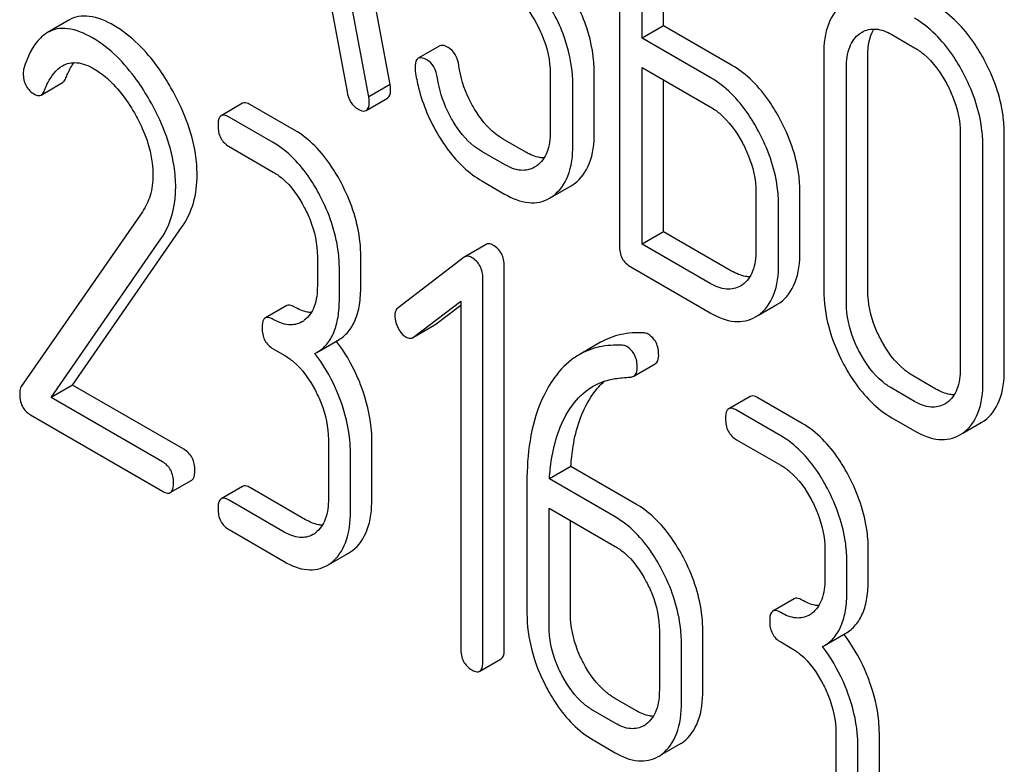
# Model space of a CAD drawing. Units: millimetres. Extents: x 0 to 6269, y -4 to 4433.
# Drawn here: x 4545 to 4554, y 2827 to 2833 of the extents above; entities that cross this region are included whole.
import ezdxf

# ---------------------------------------------------------------- set-up
doc = ezdxf.new("R2010")
doc.units = ezdxf.units.MM
doc.header["$LTSCALE"] = 344.776119
doc.layers.get('0').update_dxf_attribs({"linetype": 'CONTINUOUS'})

msp = doc.modelspace()

# ---------------------------------------------------------------- linework, layer by layer
at = {"color": 7, "linetype": 'Continuous'}
for p, q in [((4548.224, 2832.5834), (4547.519, 2836.3615)), ((4548.034, 2832.4737), (4547.329, 2836.2518)), ((4550.2577, 2834.5505), (4550.2577, 2831.1533)), ((4550.4591, 2832.9943), (4550.4591, 2834.3036)), ((4550.6491, 2833.104), (4550.6491, 2834.1939)), ((4547.6433, 2833.58), (4547.8407, 2832.5174)), ((4545.3731, 2833.153), (4545.1832, 2833.0433)), ((4550.6491, 2833.104), (4550.4591, 2832.9943)), ((4551.2534, 2832.7552), (4550.6491, 2833.104)), ((4552.3908, 2833.0342), (4552.4104, 2833.0469)), ((4552.6748, 2833.0244), (4552.8762, 2832.9081)), ((4548.6629, 2832.9247), (4548.4729, 2832.815)), ((4551.0634, 2832.6455), (4550.4591, 2832.9943)), ((4552.0705, 2832.8506), (4552.0705, 2830.76)), ((4552.4619, 2830.7534), (4552.4619, 2832.844)), ((4550.4591, 2831.1677), (4550.4591, 2832.733)), ((4550.4591, 2832.733), (4551.0634, 2832.3842)), ((4552.2719, 2830.6437), (4552.2719, 2832.7343)), ((4549.6434, 2832.6839), (4549.6434, 2832.1613)), ((4550.0348, 2832.1547), (4550.0348, 2832.6773)), ((4545.1261, 2832.4892), (4545.3161, 2832.5989)), ((4548.224, 2832.5834), (4548.034, 2832.4737)), ((4549.8448, 2832.045), (4549.8448, 2832.5676)), ((4550.6491, 2831.2773), (4550.6491, 2832.6233)), ((4546.9146, 2832.4155), (4546.7246, 2832.3058)), ((4547.376, 2832.1771), (4546.9845, 2832.4031)), ((4548.0109, 2832.352), (4548.2009, 2832.4617)), ((4547.186, 2832.0674), (4546.7945, 2832.2935)), ((4553.281, 2832.1517), (4553.281, 2830.0611)), ((4553.6724, 2830.0545), (4553.6724, 2832.1451)), ((4549.4285, 2831.982), (4549.2271, 2832.0983)), ((4553.4825, 2829.9448), (4553.4825, 2832.0355)), ((4546.7945, 2832.0321), (4547.186, 2831.8061)), ((4549.2385, 2831.8724), (4549.0371, 2831.9887)), ((4549.5245, 2831.8614), (4549.5047, 2831.8486)), ((4549.0371, 2831.7273), (4549.2385, 2831.611)), ((4549.8286, 2831.6842), (4549.8575, 2831.703)), ((4549.6684, 2831.5918), (4549.8286, 2831.6843)), ((4551.4683, 2831.6304), (4551.4683, 2831.1077)), ((4551.8596, 2831.1011), (4551.8596, 2831.6238)), ((4549.6386, 2831.5746), (4549.6675, 2831.5933)), ((4551.6697, 2830.9914), (4551.6697, 2831.5141)), ((4546.0252, 2831.4545), (4544.9504, 2829.9034)), ((4545.4066, 2829.9168), (4546.3796, 2831.3229)), ((4550.6491, 2831.2773), (4550.4591, 2831.1677)), ((4551.2534, 2830.9285), (4550.6491, 2831.2773)), ((4545.2167, 2829.8072), (4546.1896, 2831.2132)), ((4549.0751, 2831.1641), (4548.8852, 2831.0545)), ((4551.0634, 2830.8188), (4550.4591, 2831.1677)), ((4547.5776, 2831.0574), (4547.5776, 2830.7961)), ((4547.9633, 2830.7927), (4547.9633, 2831.0541)), ((4548.8794, 2831.0506), (4548.2941, 2830.6019)), ((4548.8852, 2831.0545), (4548.8794, 2831.0506)), ((4547.7733, 2830.6831), (4547.7733, 2830.9444)), ((4549.2358, 2827.5755), (4549.2358, 2830.9727)), ((4550.3584, 2830.9645), (4551.0634, 2830.5575)), ((4549.0458, 2827.4658), (4549.0458, 2830.8631)), ((4551.3489, 2830.8062), (4551.3313, 2830.7949)), ((4548.4311, 2830.3425), (4548.85, 2830.6599)), ((4548.85, 2830.6599), (4548.85, 2827.5788)), ((4551.6551, 2830.6306), (4551.6819, 2830.6477)), ((4547.3061, 2830.6215), (4547.1161, 2830.5118)), ((4548.6211, 2830.4522), (4548.85, 2830.6256)), ((4551.4927, 2830.5368), (4551.6551, 2830.6306)), ((4551.4652, 2830.5209), (4551.4919, 2830.5381)), ((4548.4313, 2830.3421), (4548.615, 2830.4481)), ((4548.615, 2830.4481), (4548.6211, 2830.4522)), ((4547.5731, 2830.2062), (4547.7631, 2830.3159)), ((4548.425, 2830.3384), (4548.4311, 2830.3425)), ((4550.0908, 2830.2961), (4549.9009, 2830.1864)), ((4547.186, 2830.2381), (4547.2839, 2830.1816)), ((4547.556, 2830.197), (4547.5731, 2830.2062)), ((4550.3845, 2829.9961), (4550.5744, 2830.1058)), ((4553.0662, 2829.8819), (4552.8647, 2829.9982)), ((4545.4066, 2829.9168), (4545.2167, 2829.8072)), ((4546.3933, 2829.3472), (4545.4066, 2829.9168)), ((4552.8762, 2829.7722), (4552.6748, 2829.8885)), ((4546.2033, 2829.2375), (4545.2167, 2829.8072)), ((4551.4171, 2829.816), (4551.2272, 2829.7063)), ((4551.8786, 2829.5776), (4551.487, 2829.8037)), ((4551.6886, 2829.4679), (4551.2971, 2829.694)), ((4553.1617, 2829.7596), (4553.1441, 2829.7483)), ((4545.0326, 2829.6521), (4546.2033, 2828.9762)), ((4552.6748, 2829.6272), (4552.8762, 2829.5109)), ((4553.4679, 2829.584), (4553.4947, 2829.6012)), ((4553.3055, 2829.4902), (4553.4679, 2829.584)), ((4547.6754, 2829.4329), (4547.6754, 2828.9103)), ((4548.0612, 2828.9069), (4548.0612, 2829.4296)), ((4551.2971, 2829.4326), (4551.6886, 2829.2066)), ((4553.2779, 2829.4743), (4553.3047, 2829.4915)), ((4547.8712, 2828.7972), (4547.8712, 2829.3199)), ((4549.827, 2829.1941), (4549.637, 2829.0844)), ((4550.4103, 2828.8573), (4549.827, 2829.1941)), ((4546.2732, 2828.9638), (4546.4632, 2829.0735)), ((4550.2204, 2828.7476), (4549.637, 2829.0844)), ((4546.9146, 2829.0182), (4546.7246, 2828.9086)), ((4547.4739, 2828.7233), (4546.9845, 2829.0059)), ((4549.4373, 2829.056), (4549.4373, 2827.8931)), ((4547.2839, 2828.6137), (4546.7945, 2828.8962)), ((4549.6331, 2827.78), (4549.6331, 2828.8254)), ((4549.6331, 2828.8254), (4550.2204, 2828.4863)), ((4549.8231, 2827.8897), (4549.8231, 2828.7157)), ((4546.7945, 2828.6349), (4547.2839, 2828.3523)), ((4552.0801, 2828.4579), (4552.0801, 2828.1966)), ((4552.4659, 2828.1932), (4552.4659, 2828.4546)), ((4547.7002, 2828.3378), (4547.855, 2828.4272)), ((4552.2759, 2828.0836), (4552.2759, 2828.3449)), ((4551.8087, 2828.022), (4551.6187, 2827.9123)), ((4550.6119, 2827.7376), (4550.6119, 2827.2149)), ((4550.9976, 2827.2116), (4550.9976, 2827.7343)), ((4552.0757, 2827.6067), (4552.2656, 2827.7164)), ((4550.8077, 2827.1019), (4550.8077, 2827.6246)), ((4551.6886, 2827.6386), (4551.7865, 2827.5821)), ((4552.0586, 2827.5975), (4552.0757, 2827.6067)), ((4549.0178, 2827.3793), (4549.2078, 2827.4889)), ((4550.4103, 2827.028), (4550.2146, 2827.141)), ((4550.2204, 2826.9183), (4550.0246, 2827.0313)), ((4552.178, 2826.8334), (4552.178, 2826.3108)), ((4552.5637, 2826.3074), (4552.5637, 2826.8301)), ((4550.0246, 2826.77), (4550.2204, 2826.657)), ((4550.6367, 2826.6425), (4550.7915, 2826.7319)), ((4552.3738, 2826.1977), (4552.3738, 2826.7204))]:
    msp.add_line(p, q, dxfattribs=at)
for centre, radius, start, end in [((4547.3285, 2830.6675), 0.2208, 300.07905, 307.21954), ((4546.641, 2829.4472), 1.3999, 37.75838, 37.876), ((4547.4264, 2828.7817), 0.2208, 300.07905, 307.21952), ((4547.6912, 2828.7101), 0.3269, 300.07423, 307.21436), ((4547.5012, 2828.6004), 0.3269, 300.07423, 307.21436), ((4551.8311, 2828.068), 0.2208, 300.07905, 307.21954), ((4551.1435, 2826.8477), 1.3999, 37.75838, 37.876), ((4550.3628, 2827.0864), 0.2208, 300.07903, 307.21867), ((4550.6276, 2827.0148), 0.3269, 300.07423, 307.21436), ((4550.4377, 2826.9051), 0.3269, 300.07423, 307.21436)]:
    msp.add_arc(centre, radius, start, end, dxfattribs=at)
for points, knots in [([(4549.2385, 2833.4377), (4549.267, 2833.4213), (4549.3852, 2833.3377), (4549.4714, 2833.2159), (4549.524, 2833.118)], [0, 0, 0, 0, 0.228265, 1, 1, 1, 1]), ([(4550.0348, 2832.6773), (4550.0348, 2832.8146), (4549.9866, 2833.1011), (4549.8523, 2833.357), (4549.769, 2833.4787)], [0, 0, 0, 0, 0.482037, 1, 1, 1, 1]), ([(4549.8448, 2832.5676), (4549.8448, 2832.7065), (4549.7954, 2832.9967), (4549.658, 2833.2551), (4549.5729, 2833.378)], [0, 0, 0, 0, 0.481608, 1, 1, 1, 1]), ([(4552.2478, 2833.3023), (4552.1877, 2833.2591), (4552.0864, 2833.1133), (4552.0705, 2832.9432), (4552.0705, 2832.8506)], [0, 0, 0, 0, 0.444299, 1, 1, 1, 1]), ([(4553.4947, 2832.8011), (4553.4663, 2832.8541), (4553.3561, 2833.0386), (4553.2007, 2833.2015), (4553.0662, 2833.2791)], [0, 0, 0, 0, 0.27887, 1, 1, 1, 1]), ([(4545.7727, 2833.1054), (4545.7048, 2833.1446), (4545.6002, 2833.1912), (4545.4581, 2833.19), (4545.3991, 2833.168), (4545.3731, 2833.153)], [0, 0, 0, 0, 0.560328, 0.785859, 1, 1, 1, 1]), ([(4546.2791, 2832.5533), (4546.2437, 2832.6152), (4546.1099, 2832.827), (4545.9285, 2833.0154), (4545.7727, 2833.1054)], [0, 0, 0, 0, 0.283856, 1, 1, 1, 1]), ([(4549.524, 2833.118), (4549.5432, 2833.0824), (4549.6083, 2832.9464), (4549.6434, 2832.7944), (4549.6434, 2832.6839)], [0, 0, 0, 0, 0.26816, 1, 1, 1, 1]), ([(4553.3047, 2832.6914), (4553.2763, 2832.7444), (4553.1661, 2832.9289), (4553.0107, 2833.0918), (4552.8762, 2833.1695)], [0, 0, 0, 0, 0.27887, 1, 1, 1, 1]), ([(4545.1832, 2833.0433), (4545.1601, 2833.03), (4545.058, 2832.9487), (4545.0046, 2832.8224), (4544.9741, 2832.725)], [0, 0, 0, 0, 0.207091, 1, 1, 1, 1]), ([(4545.5827, 2832.9957), (4545.5148, 2833.0349), (4545.4102, 2833.0816), (4545.2681, 2833.0803), (4545.2091, 2833.0583), (4545.1832, 2833.0433)], [0, 0, 0, 0, 0.560328, 0.785859, 1, 1, 1, 1]), ([(4546.0892, 2832.4437), (4546.0537, 2832.5056), (4545.9199, 2832.7173), (4545.7385, 2832.9057), (4545.5827, 2832.9957)], [0, 0, 0, 0, 0.283856, 1, 1, 1, 1]), ([(4552.2719, 2832.7343), (4552.2719, 2832.7953), (4552.2825, 2832.9085), (4552.3504, 2833.0051), (4552.3908, 2833.0342)], [0, 0, 0, 0, 0.550667, 1, 1, 1, 1]), ([(4552.4104, 2833.0469), (4552.4461, 2833.0675), (4552.5427, 2833.0877), (4552.6309, 2833.0498), (4552.6748, 2833.0244)], [0, 0, 0, 0, 0.4484, 1, 1, 1, 1]), ([(4552.4619, 2832.844), (4552.4619, 2832.8668), (4552.4652, 2832.9458), (4552.4857, 2833.0265), (4552.5158, 2833.0745)], [0, 0, 0, 0, 0.286623, 1, 1, 1, 1]), ([(4548.7376, 2832.9114), (4548.7302, 2832.9157), (4548.708, 2832.9274), (4548.6778, 2832.9333), (4548.6629, 2832.9247)], [0, 0, 0, 0, 0.332638, 1, 1, 1, 1]), ([(4548.8333, 2832.7487), (4548.8284, 2832.7831), (4548.8108, 2832.8473), (4548.7635, 2832.8964), (4548.7376, 2832.9114)], [0, 0, 0, 0, 0.536819, 1, 1, 1, 1]), ([(4552.8762, 2832.9081), (4552.9047, 2832.8917), (4553.0229, 2832.8082), (4553.1091, 2832.6863), (4553.1617, 2832.5885)], [0, 0, 0, 0, 0.228265, 1, 1, 1, 1]), ([(4548.5476, 2832.8017), (4548.5402, 2832.806), (4548.518, 2832.8177), (4548.4878, 2832.8236), (4548.4729, 2832.815)], [0, 0, 0, 0, 0.332638, 1, 1, 1, 1]), ([(4545.157, 2832.5312), (4545.166, 2832.5538), (4545.2022, 2832.6359), (4545.2591, 2832.7152), (4545.3165, 2832.7483)], [0, 0, 0, 0, 0.268543, 1, 1, 1, 1]), ([(4545.3165, 2832.7483), (4545.354, 2832.7699), (4545.4561, 2832.7896), (4545.5483, 2832.749), (4545.5945, 2832.7224)], [0, 0, 0, 0, 0.447863, 1, 1, 1, 1]), ([(4545.347, 2832.6408), (4545.3522, 2832.654), (4545.3721, 2832.7011), (4545.3971, 2832.7465), (4545.4191, 2832.7764)], [0, 0, 0, 0, 0.275083, 1, 1, 1, 1]), ([(4548.4729, 2832.815), (4548.4681, 2832.8122), (4548.4462, 2832.7907), (4548.4449, 2832.7572), (4548.4449, 2832.733)], [0, 0, 0, 0, 0.18635, 1, 1, 1, 1]), ([(4548.6433, 2832.6391), (4548.6384, 2832.6734), (4548.6208, 2832.7377), (4548.5736, 2832.7868), (4548.5476, 2832.8017)], [0, 0, 0, 0, 0.536819, 1, 1, 1, 1]), ([(4548.9724, 2832.3642), (4548.9542, 2832.3943), (4548.889, 2832.5147), (4548.8477, 2832.6481), (4548.8333, 2832.7487)], [0, 0, 0, 0, 0.257139, 1, 1, 1, 1]), ([(4551.6819, 2832.2771), (4551.6535, 2832.3301), (4551.5433, 2832.5146), (4551.3879, 2832.6775), (4551.2534, 2832.7552)], [0, 0, 0, 0, 0.278871, 1, 1, 1, 1]), ([(4553.6724, 2832.1451), (4553.6724, 2832.1997), (4553.6565, 2832.4276), (4553.5767, 2832.6484), (4553.4947, 2832.8011)], [0, 0, 0, 0, 0.239339, 1, 1, 1, 1]), ([(4544.968, 2832.6816), (4544.968, 2832.6437), (4544.9812, 2832.5666), (4545.0387, 2832.5127), (4545.0698, 2832.4948)], [0, 0, 0, 0, 0.513338, 1, 1, 1, 1]), ([(4545.5945, 2832.7224), (4545.6298, 2832.702), (4545.776, 2832.598), (4545.8852, 2832.45), (4545.9541, 2832.3309)], [0, 0, 0, 0, 0.228674, 1, 1, 1, 1]), ([(4548.4466, 2832.7006), (4548.4537, 2832.6508), (4548.4929, 2832.4492), (4548.5758, 2832.2569), (4548.656, 2832.1244)], [0, 0, 0, 0, 0.245033, 1, 1, 1, 1]), ([(4551.4919, 2832.1674), (4551.4635, 2832.2204), (4551.3533, 2832.4049), (4551.1979, 2832.5678), (4551.0634, 2832.6455)], [0, 0, 0, 0, 0.278871, 1, 1, 1, 1]), ([(4553.4825, 2832.0355), (4553.4825, 2832.09), (4553.4666, 2832.318), (4553.3867, 2832.5387), (4553.3047, 2832.6914)], [0, 0, 0, 0, 0.239339, 1, 1, 1, 1]), ([(4545.3161, 2832.5989), (4545.3193, 2832.6008), (4545.3334, 2832.6115), (4545.3419, 2832.6279), (4545.347, 2832.6408)], [0, 0, 0, 0, 0.210182, 1, 1, 1, 1]), ([(4548.228, 2832.5418), (4548.228, 2832.5447), (4548.2273, 2832.5586), (4548.2253, 2832.5724), (4548.224, 2832.5834)], [0, 0, 0, 0, 0.204534, 1, 1, 1, 1]), ([(4548.7824, 2832.2545), (4548.764, 2832.285), (4548.6989, 2832.4055), (4548.6577, 2832.5389), (4548.6433, 2832.6391)], [0, 0, 0, 0, 0.260663, 1, 1, 1, 1]), ([(4553.1617, 2832.5885), (4553.181, 2832.5526), (4553.2464, 2832.4158), (4553.281, 2832.2628), (4553.281, 2832.1517)], [0, 0, 0, 0, 0.268319, 1, 1, 1, 1]), ([(4545.0698, 2832.4948), (4545.0749, 2832.4918), (4545.0919, 2832.4831), (4545.1144, 2832.4825), (4545.1261, 2832.4892)], [0, 0, 0, 0, 0.301602, 1, 1, 1, 1]), ([(4545.1261, 2832.4892), (4545.1293, 2832.4911), (4545.1434, 2832.5019), (4545.1519, 2832.5183), (4545.157, 2832.5312)], [0, 0, 0, 0, 0.210182, 1, 1, 1, 1]), ([(4546.5107, 2831.7803), (4546.5107, 2831.8427), (4546.4887, 2832.1137), (4546.3826, 2832.3725), (4546.2791, 2832.5533)], [0, 0, 0, 0, 0.230555, 1, 1, 1, 1]), ([(4547.8407, 2832.5174), (4547.846, 2832.4853), (4547.8647, 2832.425), (4547.9106, 2832.3803), (4547.9353, 2832.366)], [0, 0, 0, 0, 0.532597, 1, 1, 1, 1]), ([(4548.0381, 2832.4322), (4548.0381, 2832.435), (4548.0373, 2832.4489), (4548.0353, 2832.4627), (4548.034, 2832.4737)], [0, 0, 0, 0, 0.204534, 1, 1, 1, 1]), ([(4548.2009, 2832.4617), (4548.2055, 2832.4644), (4548.2269, 2832.4855), (4548.228, 2832.5182), (4548.228, 2832.5418)], [0, 0, 0, 0, 0.18508, 1, 1, 1, 1]), ([(4546.3208, 2831.6706), (4546.3208, 2831.7331), (4546.2987, 2832.0041), (4546.1927, 2832.2628), (4546.0892, 2832.4437)], [0, 0, 0, 0, 0.230555, 1, 1, 1, 1]), ([(4546.9845, 2832.4031), (4546.9775, 2832.4072), (4546.9568, 2832.4181), (4546.9285, 2832.4236), (4546.9146, 2832.4155)], [0, 0, 0, 0, 0.332615, 1, 1, 1, 1]), ([(4548.0109, 2832.352), (4548.0156, 2832.3547), (4548.037, 2832.3758), (4548.0381, 2832.4085), (4548.0381, 2832.4322)], [0, 0, 0, 0, 0.18508, 1, 1, 1, 1]), ([(4551.0634, 2832.3842), (4551.0919, 2832.3677), (4551.2101, 2832.2842), (4551.2963, 2832.1623), (4551.3489, 2832.0645)], [0, 0, 0, 0, 0.228264, 1, 1, 1, 1]), ([(4545.9541, 2832.3309), (4545.9799, 2832.2861), (4546.0688, 2832.115), (4546.1191, 2831.9206), (4546.1191, 2831.7792)], [0, 0, 0, 0, 0.267666, 1, 1, 1, 1]), ([(4546.7246, 2832.3058), (4546.7197, 2832.303), (4546.6971, 2832.2799), (4546.6966, 2832.2448), (4546.6966, 2832.2193)], [0, 0, 0, 0, 0.180849, 1, 1, 1, 1]), ([(4546.7945, 2832.2935), (4546.7876, 2832.2975), (4546.7668, 2832.3085), (4546.7386, 2832.3139), (4546.7246, 2832.3058)], [0, 0, 0, 0, 0.332615, 1, 1, 1, 1]), ([(4547.9353, 2832.366), (4547.9429, 2832.3617), (4547.9653, 2832.3498), (4547.9958, 2832.3433), (4548.0109, 2832.352)], [0, 0, 0, 0, 0.334186, 1, 1, 1, 1]), ([(4549.2271, 2832.0983), (4549.2025, 2832.1125), (4549.1003, 2832.1826), (4549.0214, 2832.2826), (4548.9724, 2832.3642)], [0, 0, 0, 0, 0.229545, 1, 1, 1, 1]), ([(4546.6966, 2832.2193), (4546.6966, 2832.181), (4546.7077, 2832.1042), (4546.7642, 2832.0497), (4546.7945, 2832.0321)], [0, 0, 0, 0, 0.522629, 1, 1, 1, 1]), ([(4549.0371, 2831.9887), (4549.0126, 2832.0028), (4548.9104, 2832.0728), (4548.8315, 2832.1729), (4548.7824, 2832.2545)], [0, 0, 0, 0, 0.228801, 1, 1, 1, 1]), ([(4551.8596, 2831.6238), (4551.8596, 2831.6778), (4551.8435, 2831.9049), (4551.7637, 2832.1247), (4551.6819, 2832.2771)], [0, 0, 0, 0, 0.238023, 1, 1, 1, 1]), ([(4547.791, 2831.7075), (4547.7638, 2831.7596), (4547.658, 2831.9408), (4547.5073, 2832.1013), (4547.376, 2832.1771)], [0, 0, 0, 0, 0.279542, 1, 1, 1, 1]), ([(4548.656, 2832.1244), (4548.6826, 2832.0804), (4548.7848, 2831.9271), (4548.9219, 2831.7938), (4549.0371, 2831.7273)], [0, 0, 0, 0, 0.278894, 1, 1, 1, 1]), ([(4549.6434, 2832.1613), (4549.6434, 2832.1003), (4549.6326, 2831.9872), (4549.5649, 2831.8905), (4549.5245, 2831.8614)], [0, 0, 0, 0, 0.550506, 1, 1, 1, 1]), ([(4549.8575, 2831.703), (4549.9171, 2831.7459), (4550.0184, 2831.8914), (4550.0348, 2832.0616), (4550.0348, 2832.1547)], [0, 0, 0, 0, 0.440995, 1, 1, 1, 1]), ([(4551.6697, 2831.5141), (4551.6697, 2831.5681), (4551.6536, 2831.7952), (4551.5737, 2832.015), (4551.4919, 2832.1674)], [0, 0, 0, 0, 0.238023, 1, 1, 1, 1]), ([(4547.6011, 2831.5979), (4547.5738, 2831.65), (4547.468, 2831.8311), (4547.3173, 2831.9917), (4547.186, 2832.0674)], [0, 0, 0, 0, 0.279542, 1, 1, 1, 1]), ([(4549.6675, 2831.5933), (4549.7271, 2831.6362), (4549.8285, 2831.7817), (4549.8448, 2831.9519), (4549.8448, 2832.045)], [0, 0, 0, 0, 0.440995, 1, 1, 1, 1]), ([(4551.3489, 2832.0645), (4551.3681, 2832.0288), (4551.4331, 2831.8928), (4551.4683, 2831.7408), (4551.4683, 2831.6304)], [0, 0, 0, 0, 0.268159, 1, 1, 1, 1]), ([(4549.5893, 2831.9307), (4549.5766, 2831.9308), (4549.52, 2831.9365), (4549.4666, 2831.96), (4549.4285, 2831.982)], [0, 0, 0, 0, 0.223552, 1, 1, 1, 1]), ([(4549.5047, 2831.8486), (4549.4688, 2831.8278), (4549.3713, 2831.8078), (4549.2828, 2831.8468), (4549.2385, 2831.8724)], [0, 0, 0, 0, 0.447866, 1, 1, 1, 1]), ([(4546.1191, 2831.7792), (4546.1191, 2831.718), (4546.1055, 2831.6028), (4546.0552, 2831.4979), (4546.0252, 2831.4545)], [0, 0, 0, 0, 0.53698, 1, 1, 1, 1]), ([(4546.3796, 2831.3229), (4546.423, 2831.3861), (4546.492, 2831.5346), (4546.5107, 2831.6965), (4546.5107, 2831.7803)], [0, 0, 0, 0, 0.477614, 1, 1, 1, 1]), ([(4547.186, 2831.8061), (4547.2138, 2831.7901), (4547.3288, 2831.7083), (4547.4119, 2831.5886), (4547.4621, 2831.4926)], [0, 0, 0, 0, 0.228239, 1, 1, 1, 1]), ([(4547.9633, 2831.0541), (4547.9633, 2831.1085), (4547.948, 2831.3351), (4547.8708, 2831.555), (4547.791, 2831.7075)], [0, 0, 0, 0, 0.240469, 1, 1, 1, 1]), ([(4546.1896, 2831.2132), (4546.233, 2831.2764), (4546.3021, 2831.4249), (4546.3208, 2831.5868), (4546.3208, 2831.6706)], [0, 0, 0, 0, 0.477614, 1, 1, 1, 1]), ([(4547.7733, 2830.9444), (4547.7733, 2830.9989), (4547.758, 2831.2255), (4547.6808, 2831.4454), (4547.6011, 2831.5979)], [0, 0, 0, 0, 0.240469, 1, 1, 1, 1]), ([(4549.2385, 2831.611), (4549.3045, 2831.573), (4549.4088, 2831.5289), (4549.5507, 2831.5349), (4549.6112, 2831.5588), (4549.6386, 2831.5746)], [0, 0, 0, 0, 0.544265, 0.773808, 1, 1, 1, 1]), ([(4547.4621, 2831.4926), (4547.4808, 2831.4567), (4547.5443, 2831.3199), (4547.5776, 2831.1678), (4547.5776, 2831.0574)], [0, 0, 0, 0, 0.268378, 1, 1, 1, 1]), ([(4549.1359, 2831.1584), (4549.1303, 2831.1616), (4549.1119, 2831.1711), (4549.0877, 2831.1714), (4549.0751, 2831.1641)], [0, 0, 0, 0, 0.308375, 1, 1, 1, 1]), ([(4549.2358, 2830.9727), (4549.2358, 2831.0103), (4549.2223, 2831.0861), (4549.1667, 2831.1407), (4549.1359, 2831.1584)], [0, 0, 0, 0, 0.513636, 1, 1, 1, 1]), ([(4550.2577, 2831.1533), (4550.2577, 2831.1148), (4550.2696, 2831.037), (4550.3274, 2830.9824), (4550.3584, 2830.9645)], [0, 0, 0, 0, 0.5182, 1, 1, 1, 1]), ([(4551.4683, 2831.1077), (4551.4683, 2831.0463), (4551.458, 2830.9326), (4551.3898, 2830.835), (4551.3489, 2830.8062)], [0, 0, 0, 0, 0.551115, 1, 1, 1, 1]), ([(4551.6819, 2830.6477), (4551.7418, 2830.6902), (4551.8439, 2830.8364), (4551.8596, 2831.0073), (4551.8596, 2831.1011)], [0, 0, 0, 0, 0.438955, 1, 1, 1, 1]), ([(4548.946, 2831.0488), (4548.9404, 2831.052), (4548.9219, 2831.0615), (4548.8977, 2831.0617), (4548.8852, 2831.0545)], [0, 0, 0, 0, 0.308375, 1, 1, 1, 1]), ([(4549.0458, 2830.8631), (4549.0458, 2830.9006), (4549.0323, 2830.9764), (4548.9767, 2831.031), (4548.946, 2831.0488)], [0, 0, 0, 0, 0.513636, 1, 1, 1, 1]), ([(4551.4919, 2830.5381), (4551.5518, 2830.5805), (4551.6539, 2830.7267), (4551.6697, 2830.8976), (4551.6697, 2830.9914)], [0, 0, 0, 0, 0.438955, 1, 1, 1, 1]), ([(4551.4153, 2830.8768), (4551.4026, 2830.877), (4551.3456, 2830.8827), (4551.2917, 2830.9063), (4551.2534, 2830.9285)], [0, 0, 0, 0, 0.22331, 1, 1, 1, 1]), ([(4551.3313, 2830.7949), (4551.2951, 2830.774), (4551.197, 2830.754), (4551.1079, 2830.7931), (4551.0634, 2830.8188)], [0, 0, 0, 0, 0.447934, 1, 1, 1, 1]), ([(4547.5776, 2830.7961), (4547.5776, 2830.7347), (4547.5675, 2830.6211), (4547.5021, 2830.522), (4547.4621, 2830.4917)], [0, 0, 0, 0, 0.550141, 1, 1, 1, 1]), ([(4547.7631, 2830.3159), (4547.796, 2830.3349), (4547.8577, 2830.3865), (4547.9212, 2830.4965), (4547.957, 2830.6354), (4547.9633, 2830.7375), (4547.9633, 2830.7927)], [0, 0, 0, 0, 0.211029, 0.435227, 0.69354, 1, 1, 1, 1]), ([(4552.0705, 2830.76), (4552.0705, 2830.65), (4552.1026, 2830.4207), (4552.191, 2830.2075), (4552.2467, 2830.1029)], [0, 0, 0, 0, 0.481336, 1, 1, 1, 1]), ([(4552.5797, 2830.3156), (4552.5605, 2830.3517), (4552.4954, 2830.489), (4552.4619, 2830.6423), (4552.4619, 2830.7534)], [0, 0, 0, 0, 0.269076, 1, 1, 1, 1]), ([(4547.5731, 2830.2062), (4547.606, 2830.2252), (4547.6677, 2830.2768), (4547.7312, 2830.3868), (4547.7671, 2830.5257), (4547.7733, 2830.6278), (4547.7733, 2830.6831)], [0, 0, 0, 0, 0.211029, 0.435227, 0.69354, 1, 1, 1, 1]), ([(4552.3898, 2830.2059), (4552.3706, 2830.2419), (4552.3055, 2830.3792), (4552.2719, 2830.5326), (4552.2719, 2830.6437)], [0, 0, 0, 0, 0.26853, 1, 1, 1, 1]), ([(4547.376, 2830.6091), (4547.3691, 2830.6132), (4547.3483, 2830.6241), (4547.3201, 2830.6296), (4547.3061, 2830.6215)], [0, 0, 0, 0, 0.33261, 1, 1, 1, 1]), ([(4547.5237, 2830.5603), (4547.512, 2830.5608), (4547.4601, 2830.5672), (4547.4111, 2830.5889), (4547.376, 2830.6091)], [0, 0, 0, 0, 0.223852, 1, 1, 1, 1]), ([(4548.2941, 2830.6019), (4548.2893, 2830.5983), (4548.2706, 2830.5801), (4548.2647, 2830.5523), (4548.2647, 2830.5326)], [0, 0, 0, 0, 0.234298, 1, 1, 1, 1]), ([(4551.0634, 2830.5575), (4551.1297, 2830.5192), (4551.2345, 2830.475), (4551.377, 2830.4811), (4551.4377, 2830.505), (4551.4652, 2830.5209)], [0, 0, 0, 0, 0.544892, 0.774345, 1, 1, 1, 1]), ([(4547.1161, 2830.5118), (4547.1113, 2830.509), (4547.0887, 2830.4859), (4547.0882, 2830.4508), (4547.0882, 2830.4253)], [0, 0, 0, 0, 0.180851, 1, 1, 1, 1]), ([(4547.186, 2830.4995), (4547.1791, 2830.5035), (4547.1583, 2830.5144), (4547.1301, 2830.5199), (4547.1161, 2830.5118)], [0, 0, 0, 0, 0.33261, 1, 1, 1, 1]), ([(4547.4392, 2830.4764), (4547.405, 2830.4567), (4547.3122, 2830.4382), (4547.2281, 2830.4752), (4547.186, 2830.4995)], [0, 0, 0, 0, 0.447919, 1, 1, 1, 1]), ([(4548.2647, 2830.5326), (4548.2647, 2830.5235), (4548.2673, 2830.4849), (4548.2805, 2830.4476), (4548.2941, 2830.4216)], [0, 0, 0, 0, 0.238766, 1, 1, 1, 1]), ([(4547.0882, 2830.4253), (4547.0882, 2830.387), (4547.0992, 2830.3102), (4547.1557, 2830.2556), (4547.186, 2830.2381)], [0, 0, 0, 0, 0.522633, 1, 1, 1, 1]), ([(4548.2941, 2830.4216), (4548.2987, 2830.4127), (4548.3167, 2830.3819), (4548.3423, 2830.3546), (4548.3645, 2830.3417)], [0, 0, 0, 0, 0.28218, 1, 1, 1, 1]), ([(4550.4728, 2830.3794), (4550.4048, 2830.3832), (4550.2715, 2830.3757), (4550.146, 2830.3279), (4550.0908, 2830.2961)], [0, 0, 0, 0, 0.516706, 1, 1, 1, 1]), ([(4547.975, 2829.8844), (4547.9611, 2829.9231), (4547.902, 2830.0714), (4547.8202, 2830.2108), (4547.7478, 2830.3044)], [0, 0, 0, 0, 0.258125, 1, 1, 1, 1]), ([(4548.3645, 2830.3417), (4548.3695, 2830.3388), (4548.3882, 2830.3298), (4548.4121, 2830.331), (4548.425, 2830.3384)], [0, 0, 0, 0, 0.278577, 1, 1, 1, 1]), ([(4550.6061, 2830.179), (4550.6061, 2830.218), (4550.5954, 2830.2941), (4550.5419, 2830.3519), (4550.5121, 2830.3691)], [0, 0, 0, 0, 0.531903, 1, 1, 1, 1]), ([(4552.8647, 2829.9982), (4552.8366, 2830.0144), (4552.7185, 2830.0968), (4552.6319, 2830.2178), (4552.5797, 2830.3156)], [0, 0, 0, 0, 0.226747, 1, 1, 1, 1]), ([(4550.2828, 2830.2697), (4550.2149, 2830.2735), (4550.0815, 2830.266), (4549.956, 2830.2182), (4549.9009, 2830.1864)], [0, 0, 0, 0, 0.516706, 1, 1, 1, 1]), ([(4550.4161, 2830.0693), (4550.4161, 2830.1084), (4550.4054, 2830.1844), (4550.3519, 2830.2422), (4550.3222, 2830.2594)], [0, 0, 0, 0, 0.531903, 1, 1, 1, 1]), ([(4552.6748, 2829.8885), (4552.6464, 2829.9048), (4552.5284, 2829.9873), (4552.4418, 2830.1083), (4552.3898, 2830.2059)], [0, 0, 0, 0, 0.228201, 1, 1, 1, 1]), ([(4547.2839, 2830.1816), (4547.3117, 2830.1656), (4547.4267, 2830.0838), (4547.5097, 2829.9641), (4547.5599, 2829.8681)], [0, 0, 0, 0, 0.228239, 1, 1, 1, 1]), ([(4547.7851, 2829.7747), (4547.7711, 2829.8137), (4547.7116, 2829.9628), (4547.6291, 2830.103), (4547.556, 2830.197)], [0, 0, 0, 0, 0.258156, 1, 1, 1, 1]), ([(4549.9009, 2830.1864), (4549.8782, 2830.1733), (4549.7861, 2830.1121), (4549.7109, 2830.0277), (4549.6637, 2829.9581)], [0, 0, 0, 0, 0.237748, 1, 1, 1, 1]), ([(4550.5744, 2830.1058), (4550.5796, 2830.1088), (4550.6013, 2830.1266), (4550.6061, 2830.1575), (4550.6061, 2830.179)], [0, 0, 0, 0, 0.217314, 1, 1, 1, 1]), ([(4550.3845, 2829.9961), (4550.3896, 2829.9991), (4550.4113, 2830.017), (4550.4161, 2830.0478), (4550.4161, 2830.0693)], [0, 0, 0, 0, 0.217314, 1, 1, 1, 1]), ([(4552.2467, 2830.1029), (4552.275, 2830.05), (4552.3846, 2829.8659), (4552.5407, 2829.7046), (4552.6748, 2829.6272)], [0, 0, 0, 0, 0.279195, 1, 1, 1, 1]), ([(4553.281, 2830.0611), (4553.281, 2829.9997), (4553.2708, 2829.886), (4553.2026, 2829.7884), (4553.1617, 2829.7596)], [0, 0, 0, 0, 0.551116, 1, 1, 1, 1]), ([(4553.4947, 2829.6012), (4553.5546, 2829.6436), (4553.6567, 2829.7898), (4553.6724, 2829.9607), (4553.6724, 2830.0545)], [0, 0, 0, 0, 0.438956, 1, 1, 1, 1]), ([(4549.6637, 2829.9581), (4549.6248, 2829.9008), (4549.4758, 2829.6233), (4549.4373, 2829.2996), (4549.4373, 2829.056)], [0, 0, 0, 0, 0.221425, 1, 1, 1, 1]), ([(4550.0032, 2829.8084), (4550.0121, 2829.8221), (4550.0481, 2829.8737), (4550.0905, 2829.921), (4550.1255, 2829.9517)], [0, 0, 0, 0, 0.260636, 1, 1, 1, 1]), ([(4550.0256, 2829.907), (4550.0698, 2829.9325), (4550.1347, 2829.9583), (4550.2021, 2829.9712), (4550.2194, 2829.9738)], [0, 0, 0, 0, 0.744173, 1, 1, 1, 1]), ([(4553.3047, 2829.4915), (4553.3646, 2829.5339), (4553.4667, 2829.6801), (4553.4825, 2829.851), (4553.4825, 2829.9448)], [0, 0, 0, 0, 0.438956, 1, 1, 1, 1]), ([(4544.9504, 2829.9034), (4544.948, 2829.8996), (4544.9388, 2829.8818), (4544.9367, 2829.8613), (4544.9367, 2829.846)], [0, 0, 0, 0, 0.228842, 1, 1, 1, 1]), ([(4547.5599, 2829.8681), (4547.5787, 2829.8322), (4547.6422, 2829.6954), (4547.6754, 2829.5433), (4547.6754, 2829.4329)], [0, 0, 0, 0, 0.268378, 1, 1, 1, 1]), ([(4548.0612, 2829.4296), (4548.0612, 2829.4665), (4548.0534, 2829.6212), (4548.0148, 2829.7734), (4547.975, 2829.8844)], [0, 0, 0, 0, 0.23842, 1, 1, 1, 1]), ([(4549.8132, 2829.6987), (4549.8273, 2829.7204), (4549.8855, 2829.8012), (4549.9617, 2829.8701), (4550.0256, 2829.907)], [0, 0, 0, 0, 0.259089, 1, 1, 1, 1]), ([(4553.2281, 2829.8302), (4553.2154, 2829.8304), (4553.1584, 2829.8361), (4553.1045, 2829.8597), (4553.0662, 2829.8819)], [0, 0, 0, 0, 0.223312, 1, 1, 1, 1]), ([(4544.9367, 2829.846), (4544.9367, 2829.8058), (4544.9465, 2829.7275), (4545.0025, 2829.6695), (4545.0326, 2829.6521)], [0, 0, 0, 0, 0.535595, 1, 1, 1, 1]), ([(4547.8712, 2829.3199), (4547.8712, 2829.3568), (4547.8634, 2829.5116), (4547.8249, 2829.6638), (4547.7851, 2829.7747)], [0, 0, 0, 0, 0.23842, 1, 1, 1, 1]), ([(4549.827, 2829.1941), (4549.8307, 2829.2545), (4549.853, 2829.467), (4549.919, 2829.6798), (4550.0032, 2829.8084)], [0, 0, 0, 0, 0.282602, 1, 1, 1, 1]), ([(4551.487, 2829.8037), (4551.4801, 2829.8077), (4551.4593, 2829.8186), (4551.4311, 2829.8241), (4551.4171, 2829.816)], [0, 0, 0, 0, 0.332612, 1, 1, 1, 1]), ([(4553.1441, 2829.7483), (4553.1079, 2829.7274), (4553.0098, 2829.7074), (4552.9207, 2829.7465), (4552.8762, 2829.7722)], [0, 0, 0, 0, 0.447935, 1, 1, 1, 1]), ([(4549.637, 2829.0844), (4549.6406, 2829.1431), (4549.6626, 2829.3555), (4549.728, 2829.5687), (4549.8132, 2829.6987)], [0, 0, 0, 0, 0.27431, 1, 1, 1, 1]), ([(4551.2272, 2829.7063), (4551.2223, 2829.7035), (4551.1997, 2829.6804), (4551.1992, 2829.6453), (4551.1992, 2829.6198)], [0, 0, 0, 0, 0.180848, 1, 1, 1, 1]), ([(4551.2971, 2829.694), (4551.2901, 2829.698), (4551.2694, 2829.709), (4551.2411, 2829.7144), (4551.2272, 2829.7063)], [0, 0, 0, 0, 0.332612, 1, 1, 1, 1]), ([(4551.1992, 2829.6198), (4551.1992, 2829.5815), (4551.2103, 2829.5048), (4551.2667, 2829.4502), (4551.2971, 2829.4326)], [0, 0, 0, 0, 0.522635, 1, 1, 1, 1]), ([(4552.2936, 2829.108), (4552.2663, 2829.1601), (4552.1606, 2829.3413), (4552.0098, 2829.5018), (4551.8786, 2829.5776)], [0, 0, 0, 0, 0.279542, 1, 1, 1, 1]), ([(4552.8762, 2829.5109), (4552.9425, 2829.4726), (4553.0473, 2829.4284), (4553.1898, 2829.4345), (4553.2505, 2829.4584), (4553.2779, 2829.4743)], [0, 0, 0, 0, 0.544893, 0.774347, 1, 1, 1, 1]), ([(4552.1036, 2828.9984), (4552.0764, 2829.0505), (4551.9706, 2829.2316), (4551.8198, 2829.3922), (4551.6886, 2829.4679)], [0, 0, 0, 0, 0.279542, 1, 1, 1, 1]), ([(4546.4912, 2829.16), (4546.4912, 2829.1982), (4546.4785, 2829.2742), (4546.4236, 2829.3297), (4546.3933, 2829.3472)], [0, 0, 0, 0, 0.522067, 1, 1, 1, 1]), ([(4546.3012, 2829.0504), (4546.3012, 2829.0886), (4546.2886, 2829.1645), (4546.2336, 2829.22), (4546.2033, 2829.2375)], [0, 0, 0, 0, 0.522067, 1, 1, 1, 1]), ([(4546.4632, 2829.0735), (4546.468, 2829.0763), (4546.4906, 2829.0993), (4546.4912, 2829.1344), (4546.4912, 2829.16)], [0, 0, 0, 0, 0.178583, 1, 1, 1, 1]), ([(4551.6886, 2829.2066), (4551.7163, 2829.1906), (4551.8314, 2829.1088), (4551.9144, 2828.9891), (4551.9646, 2828.8931)], [0, 0, 0, 0, 0.228239, 1, 1, 1, 1]), ([(4552.4659, 2828.4546), (4552.4659, 2828.509), (4552.4505, 2828.7357), (4552.3733, 2828.9555), (4552.2936, 2829.108)], [0, 0, 0, 0, 0.240469, 1, 1, 1, 1]), ([(4546.2732, 2828.9638), (4546.278, 2828.9666), (4546.3007, 2828.9896), (4546.3012, 2829.0248), (4546.3012, 2829.0504)], [0, 0, 0, 0, 0.178583, 1, 1, 1, 1]), ([(4546.9845, 2829.0059), (4546.9775, 2829.0099), (4546.9568, 2829.0209), (4546.9285, 2829.0263), (4546.9146, 2829.0182)], [0, 0, 0, 0, 0.332615, 1, 1, 1, 1]), ([(4552.2759, 2828.3449), (4552.2759, 2828.3994), (4552.2606, 2828.626), (4552.1834, 2828.8459), (4552.1036, 2828.9984)], [0, 0, 0, 0, 0.240469, 1, 1, 1, 1]), ([(4546.2033, 2828.9762), (4546.2102, 2828.9722), (4546.2309, 2828.9613), (4546.2592, 2828.9557), (4546.2732, 2828.9638)], [0, 0, 0, 0, 0.329579, 1, 1, 1, 1]), ([(4546.7246, 2828.9086), (4546.7197, 2828.9058), (4546.6971, 2828.8826), (4546.6966, 2828.8476), (4546.6966, 2828.8221)], [0, 0, 0, 0, 0.180849, 1, 1, 1, 1]), ([(4546.7945, 2828.8962), (4546.7876, 2828.9002), (4546.7668, 2828.9112), (4546.7386, 2828.9166), (4546.7246, 2828.9086)], [0, 0, 0, 0, 0.332615, 1, 1, 1, 1]), ([(4547.6754, 2828.9103), (4547.6754, 2828.8489), (4547.6654, 2828.7353), (4547.5999, 2828.6362), (4547.5599, 2828.6059)], [0, 0, 0, 0, 0.550141, 1, 1, 1, 1]), ([(4547.8889, 2828.4498), (4547.9474, 2828.4941), (4548.0456, 2828.6422), (4548.0612, 2828.8129), (4548.0612, 2828.9069)], [0, 0, 0, 0, 0.438317, 1, 1, 1, 1]), ([(4551.9646, 2828.8931), (4551.9834, 2828.8572), (4552.0469, 2828.7204), (4552.0801, 2828.5683), (4552.0801, 2828.4579)], [0, 0, 0, 0, 0.268378, 1, 1, 1, 1]), ([(4546.6966, 2828.8221), (4546.6966, 2828.7837), (4546.7077, 2828.707), (4546.7642, 2828.6524), (4546.7945, 2828.6349)], [0, 0, 0, 0, 0.522629, 1, 1, 1, 1]), ([(4550.8254, 2828.3877), (4550.7981, 2828.4398), (4550.6923, 2828.621), (4550.5416, 2828.7815), (4550.4103, 2828.8573)], [0, 0, 0, 0, 0.279542, 1, 1, 1, 1]), ([(4547.6216, 2828.6745), (4547.6099, 2828.675), (4547.5579, 2828.6814), (4547.5089, 2828.7031), (4547.4739, 2828.7233)], [0, 0, 0, 0, 0.223852, 1, 1, 1, 1]), ([(4547.6989, 2828.3401), (4547.7574, 2828.3844), (4547.8557, 2828.5326), (4547.8712, 2828.7032), (4547.8712, 2828.7972)], [0, 0, 0, 0, 0.438317, 1, 1, 1, 1]), ([(4550.6354, 2828.2781), (4550.6081, 2828.3302), (4550.5024, 2828.5113), (4550.3516, 2828.6719), (4550.2204, 2828.7476)], [0, 0, 0, 0, 0.279542, 1, 1, 1, 1]), ([(4547.5371, 2828.5906), (4547.5029, 2828.5709), (4547.4101, 2828.5524), (4547.326, 2828.5894), (4547.2839, 2828.6137)], [0, 0, 0, 0, 0.447919, 1, 1, 1, 1]), ([(4550.2204, 2828.4863), (4550.2481, 2828.4703), (4550.3632, 2828.3885), (4550.4462, 2828.2688), (4550.4964, 2828.1728)], [0, 0, 0, 0, 0.228239, 1, 1, 1, 1]), ([(4550.9976, 2827.7343), (4550.9976, 2827.7887), (4550.9823, 2828.0153), (4550.9051, 2828.2352), (4550.8254, 2828.3877)], [0, 0, 0, 0, 0.240469, 1, 1, 1, 1]), ([(4547.2839, 2828.3523), (4547.3468, 2828.316), (4547.4731, 2828.2606), (4547.6132, 2828.2876), (4547.665, 2828.3175)], [0, 0, 0, 0, 0.548037, 1, 1, 1, 1]), ([(4550.8077, 2827.6246), (4550.8077, 2827.6791), (4550.7923, 2827.9057), (4550.7151, 2828.1256), (4550.6354, 2828.2781)], [0, 0, 0, 0, 0.240469, 1, 1, 1, 1]), ([(4552.0801, 2828.1966), (4552.0801, 2828.1352), (4552.07, 2828.0216), (4552.0046, 2827.9225), (4551.9646, 2827.8922)], [0, 0, 0, 0, 0.550141, 1, 1, 1, 1]), ([(4552.2656, 2827.7164), (4552.2986, 2827.7354), (4552.3602, 2827.787), (4552.4237, 2827.897), (4552.4596, 2828.0359), (4552.4659, 2828.138), (4552.4659, 2828.1932)], [0, 0, 0, 0, 0.211029, 0.435227, 0.69354, 1, 1, 1, 1]), ([(4550.4964, 2828.1728), (4550.5152, 2828.1369), (4550.5787, 2828.0001), (4550.6119, 2827.848), (4550.6119, 2827.7376)], [0, 0, 0, 0, 0.268379, 1, 1, 1, 1]), ([(4551.8786, 2828.0096), (4551.8716, 2828.0137), (4551.8509, 2828.0246), (4551.8226, 2828.0301), (4551.8087, 2828.022)], [0, 0, 0, 0, 0.332615, 1, 1, 1, 1]), ([(4552.0757, 2827.6067), (4552.1086, 2827.6257), (4552.1702, 2827.6773), (4552.2338, 2827.7873), (4552.2696, 2827.9262), (4552.2759, 2828.0283), (4552.2759, 2828.0836)], [0, 0, 0, 0, 0.211029, 0.435227, 0.69354, 1, 1, 1, 1]), ([(4552.0263, 2827.9608), (4552.0146, 2827.9613), (4551.9626, 2827.9677), (4551.9136, 2827.9894), (4551.8786, 2828.0096)], [0, 0, 0, 0, 0.223852, 1, 1, 1, 1]), ([(4549.4373, 2827.8931), (4549.4373, 2827.7834), (4549.4682, 2827.5554), (4549.5542, 2827.3429), (4549.6086, 2827.2389)], [0, 0, 0, 0, 0.483051, 1, 1, 1, 1]), ([(4549.9376, 2827.4538), (4549.9188, 2827.4896), (4549.8553, 2827.6266), (4549.8231, 2827.7791), (4549.8231, 2827.8897)], [0, 0, 0, 0, 0.267689, 1, 1, 1, 1]), ([(4551.6187, 2827.9123), (4551.6138, 2827.9095), (4551.5912, 2827.8864), (4551.5907, 2827.8513), (4551.5907, 2827.8258)], [0, 0, 0, 0, 0.180849, 1, 1, 1, 1]), ([(4551.6886, 2827.9), (4551.6816, 2827.904), (4551.6609, 2827.915), (4551.6327, 2827.9204), (4551.6187, 2827.9123)], [0, 0, 0, 0, 0.332615, 1, 1, 1, 1]), ([(4551.9417, 2827.8769), (4551.9076, 2827.8572), (4551.8147, 2827.8387), (4551.7307, 2827.8757), (4551.6886, 2827.9)], [0, 0, 0, 0, 0.447919, 1, 1, 1, 1]), ([(4549.7476, 2827.3441), (4549.7288, 2827.3801), (4549.6653, 2827.5171), (4549.6331, 2827.6696), (4549.6331, 2827.78)], [0, 0, 0, 0, 0.268632, 1, 1, 1, 1]), ([(4551.5907, 2827.8258), (4551.5907, 2827.7875), (4551.6018, 2827.7107), (4551.6583, 2827.6561), (4551.6886, 2827.6386)], [0, 0, 0, 0, 0.522629, 1, 1, 1, 1]), ([(4552.4776, 2827.2849), (4552.4637, 2827.3236), (4552.4046, 2827.4719), (4552.3228, 2827.6113), (4552.2503, 2827.7049)], [0, 0, 0, 0, 0.258125, 1, 1, 1, 1]), ([(4548.85, 2827.5788), (4548.85, 2827.5405), (4548.8611, 2827.4637), (4548.9176, 2827.4091), (4548.9479, 2827.3916)], [0, 0, 0, 0, 0.522629, 1, 1, 1, 1]), ([(4551.7865, 2827.5821), (4551.8142, 2827.5661), (4551.9293, 2827.4843), (4552.0123, 2827.3646), (4552.0625, 2827.2686)], [0, 0, 0, 0, 0.228239, 1, 1, 1, 1]), ([(4552.2876, 2827.1752), (4552.2736, 2827.2142), (4552.2141, 2827.3633), (4552.1317, 2827.5035), (4552.0586, 2827.5975)], [0, 0, 0, 0, 0.258156, 1, 1, 1, 1]), ([(4549.2078, 2827.4889), (4549.2126, 2827.4917), (4549.2352, 2827.5147), (4549.2358, 2827.5499), (4549.2358, 2827.5755)], [0, 0, 0, 0, 0.178581, 1, 1, 1, 1]), ([(4549.0178, 2827.3793), (4549.0226, 2827.3821), (4549.0453, 2827.4051), (4549.0458, 2827.4402), (4549.0458, 2827.4658)], [0, 0, 0, 0, 0.178581, 1, 1, 1, 1]), ([(4550.2146, 2827.141), (4550.1872, 2827.1568), (4550.0717, 2827.2379), (4549.988, 2827.3574), (4549.9376, 2827.4538)], [0, 0, 0, 0, 0.225309, 1, 1, 1, 1]), ([(4548.9479, 2827.3916), (4548.9548, 2827.3877), (4548.9755, 2827.3767), (4549.0038, 2827.3712), (4549.0178, 2827.3793)], [0, 0, 0, 0, 0.329582, 1, 1, 1, 1]), ([(4550.0246, 2827.0313), (4549.9969, 2827.0474), (4549.8814, 2827.1286), (4549.7978, 2827.2481), (4549.7476, 2827.3441)], [0, 0, 0, 0, 0.228157, 1, 1, 1, 1]), ([(4549.6086, 2827.2389), (4549.636, 2827.1865), (4549.7419, 2827.0053), (4549.8936, 2826.8457), (4550.0246, 2826.77)], [0, 0, 0, 0, 0.280844, 1, 1, 1, 1]), ([(4552.0625, 2827.2686), (4552.0813, 2827.2327), (4552.1448, 2827.0959), (4552.178, 2826.9438), (4552.178, 2826.8334)], [0, 0, 0, 0, 0.268378, 1, 1, 1, 1]), ([(4552.5637, 2826.8301), (4552.5637, 2826.867), (4552.5559, 2827.0217), (4552.5174, 2827.1739), (4552.4776, 2827.2849)], [0, 0, 0, 0, 0.238421, 1, 1, 1, 1]), ([(4550.6119, 2827.2149), (4550.6119, 2827.1536), (4550.6018, 2827.0399), (4550.5364, 2826.9408), (4550.4964, 2826.9105)], [0, 0, 0, 0, 0.550142, 1, 1, 1, 1]), ([(4550.8254, 2826.7544), (4550.8838, 2826.7987), (4550.9821, 2826.9469), (4550.9976, 2827.1176), (4550.9976, 2827.2116)], [0, 0, 0, 0, 0.438317, 1, 1, 1, 1]), ([(4552.3738, 2826.7204), (4552.3738, 2826.7573), (4552.3659, 2826.9121), (4552.3274, 2827.0643), (4552.2876, 2827.1752)], [0, 0, 0, 0, 0.238421, 1, 1, 1, 1]), ([(4550.6354, 2826.6448), (4550.6939, 2826.6891), (4550.7921, 2826.8372), (4550.8077, 2827.0079), (4550.8077, 2827.1019)], [0, 0, 0, 0, 0.438317, 1, 1, 1, 1]), ([(4550.558, 2826.9792), (4550.5464, 2826.9797), (4550.4944, 2826.986), (4550.4454, 2827.0078), (4550.4103, 2827.028)], [0, 0, 0, 0, 0.223852, 1, 1, 1, 1]), ([(4550.4735, 2826.8953), (4550.4394, 2826.8756), (4550.3465, 2826.8571), (4550.2625, 2826.894), (4550.2204, 2826.9183)], [0, 0, 0, 0, 0.44792, 1, 1, 1, 1]), ([(4550.2204, 2826.657), (4550.2832, 2826.6207), (4550.4096, 2826.5653), (4550.5496, 2826.5923), (4550.6015, 2826.6222)], [0, 0, 0, 0, 0.548037, 1, 1, 1, 1])]:
    msp.add_open_spline(points, degree=3, knots=knots, dxfattribs=at)
for points in [[(4548.4449, 2832.733), (4548.4449, 2832.7222), (4548.445, 2832.7113), (4548.4466, 2832.7006)], [(4544.9741, 2832.725), (4544.9698, 2832.7111), (4544.968, 2832.6962), (4544.968, 2832.6816)], [(4550.5121, 2830.3691), (4550.5004, 2830.3759), (4550.4863, 2830.3786), (4550.4728, 2830.3794)], [(4550.3222, 2830.2594), (4550.3104, 2830.2662), (4550.2964, 2830.2689), (4550.2828, 2830.2697)], [(4550.2194, 2829.9738), (4550.2637, 2829.9803), (4550.3083, 2829.984), (4550.3529, 2829.9873)], [(4550.3529, 2829.9873), (4550.3638, 2829.988), (4550.375, 2829.9907), (4550.3845, 2829.9961)]]:
    msp.add_open_spline(points, degree=3, dxfattribs=at)

doc.saveas('drawing.dxf')
